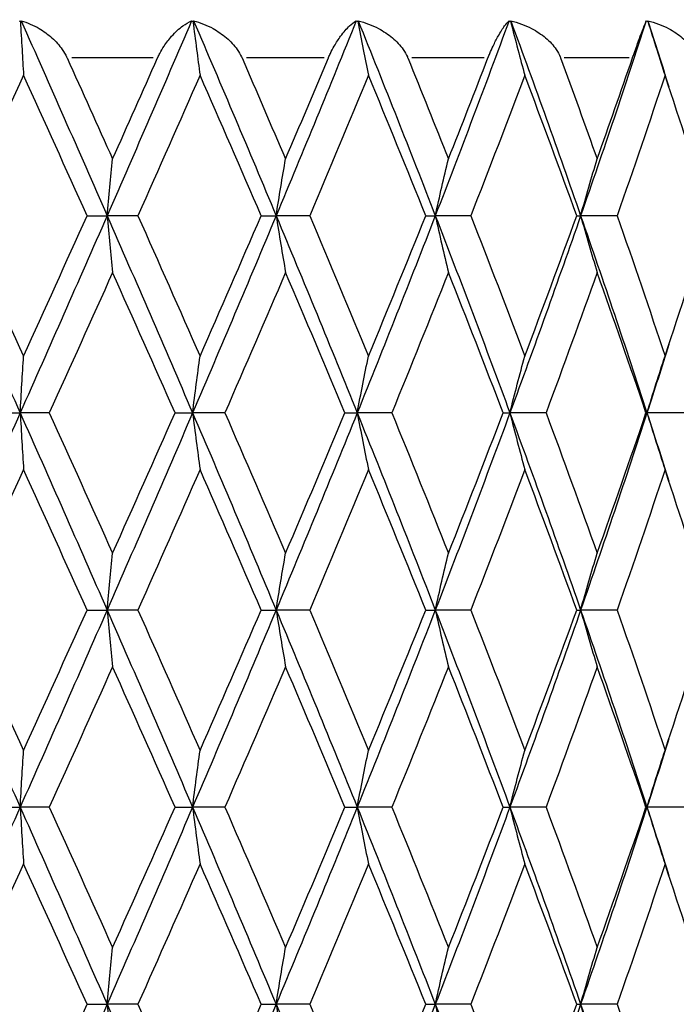
# Model space of a CAD drawing. Units: millimetres. Extents: x 24 to 867, y 24 to 606.
# Drawn here: x 247 to 252, y 217 to 225 of the extents above; entities that cross this region are included whole.
import ezdxf

# ---------------------------------------------------------------- set-up
doc = ezdxf.new("R2010")
doc.units = ezdxf.units.MM
doc.header["$LTSCALE"] = 3
for name, color, linetype, lineweight, true_color in [('Symbol (ISO)', 7, 'Continuous', 25, 0x00003f), ('Visible (ISO)', 7, 'Continuous', 25, 0x00003f), ('Visible Narrow (ISO)', 7, 'Continuous', 25, 0x00003f)]:
    doc.layers.add(name, color=color, linetype=linetype, lineweight=lineweight, true_color=true_color)
doc.styles.add('Samuel Heath (ISO)', font='tahoma.ttf')
doc.dimstyles.new('Samuel Heath (ISO)$7', dxfattribs={"dimscale": 3, "dimtxt": 2.5, "dimasz": 2.5, "dimexe": 1, "dimexo": 1.5, "dimgap": 0.762, "dimtad": 0, "dimtih": 1, "dimtoh": 1, "dimrnd": 1e-08, "dimzin": 0, "dimdsep": 46, "dimtxsty": 'Samuel Heath (ISO)', "dimcen": 0.09, "dimdle": 10, "dimclrd": 256, "dimclre": 256, "dimclrt": 256, "dimazin": 0, "dimtfac": 1.2, "dimtmove": 0, "dimatfit": 3, "dimfxl": 0, "dimtolj": 1, "dimtzin": 0, "dimlwd": 15, "dimlwe": 15, "dimarcsym": 0})

msp = doc.modelspace()

# ---------------------------------------------------------------- linework, layer by layer
at = {"layer": 'Visible (ISO)'}
for p, q in [((247.5859, 223.2797), (247.7385, 223.2797)), ((247.9729, 223.2797), (247.7385, 223.2797)), ((248.9113, 223.2797), (249.0253, 223.2797)), ((249.2807, 223.2797), (249.0253, 223.2797)), ((250.1642, 223.2797), (250.2369, 223.2797)), ((250.507, 223.2797), (250.2369, 223.2797)), ((251.3139, 223.2797), (251.3434, 223.2797)), ((251.6215, 223.2797), (251.3434, 223.2797)), ((246.9063, 221.7797), (247.0768, 221.7797)), ((247.2985, 221.7797), (247.0768, 221.7797)), ((248.2557, 221.7797), (248.3894, 221.7797)), ((248.635, 221.7797), (248.3894, 221.7797)), ((249.5488, 221.7797), (249.6424, 221.7797)), ((249.906, 221.7797), (249.6424, 221.7797)), ((250.7538, 221.7797), (250.805, 221.7797)), ((251.08, 221.7797), (250.805, 221.7797)), ((251.841, 221.7797), (251.8486, 221.7797)), ((252.1282, 221.7797), (251.8486, 221.7797)), ((247.5859, 220.2797), (247.7385, 220.2797)), ((247.9729, 220.2797), (247.7385, 220.2797)), ((248.9113, 220.2797), (249.0253, 220.2797)), ((249.2807, 220.2797), (249.0253, 220.2797)), ((250.1642, 220.2797), (250.2369, 220.2797)), ((250.507, 220.2797), (250.2369, 220.2797)), ((251.3139, 220.2797), (251.3434, 220.2797)), ((251.6215, 220.2797), (251.3434, 220.2797)), ((246.9063, 218.7797), (247.0768, 218.7797)), ((247.2985, 218.7797), (247.0768, 218.7797)), ((248.2557, 218.7797), (248.3894, 218.7797)), ((248.635, 218.7797), (248.3894, 218.7797)), ((249.5488, 218.7797), (249.6424, 218.7797)), ((249.906, 218.7797), (249.6424, 218.7797)), ((250.7538, 218.7797), (250.805, 218.7797)), ((251.08, 218.7797), (250.805, 218.7797)), ((251.841, 218.7797), (251.8486, 218.7797)), ((252.1282, 218.7797), (251.8486, 218.7797)), ((247.5859, 217.2797), (247.7385, 217.2797)), ((247.9729, 217.2797), (247.7385, 217.2797)), ((248.9113, 217.2797), (249.0253, 217.2797)), ((249.2807, 217.2797), (249.0253, 217.2797)), ((250.1642, 217.2797), (250.2369, 217.2797)), ((250.507, 217.2797), (250.2369, 217.2797)), ((251.3139, 217.2797), (251.3434, 217.2797)), ((251.6215, 217.2797), (251.3434, 217.2797))]:
    msp.add_line(p, q, dxfattribs=at)
for points in [[(247.0691, 224.7626), (247.0721, 224.7615), (247.0751, 224.7603), (247.078, 224.7591)], [(247.078, 224.7591), (247.0801, 224.7603), (247.0822, 224.7615), (247.0844, 224.7626)], [(247.0844, 224.7626), (247.3038, 224.2683), (247.522, 223.774), (247.7385, 223.2797)], [(248.382, 224.7626), (248.1697, 224.2683), (247.955, 223.774), (247.7385, 223.2797)], [(248.382, 224.7626), (248.3854, 224.7615), (248.3887, 224.7603), (248.392, 224.7591)], [(248.392, 224.7591), (248.3936, 224.7603), (248.3951, 224.7615), (248.3968, 224.7626)], [(248.3968, 224.7626), (248.6089, 224.2683), (248.8187, 223.774), (249.0253, 223.2797)], [(249.6355, 224.7626), (249.4356, 224.2683), (249.232, 223.774), (249.0253, 223.2797)], [(249.6355, 224.7626), (249.6392, 224.7615), (249.6428, 224.7603), (249.6464, 224.7591)], [(249.6464, 224.7591), (249.6474, 224.7603), (249.6484, 224.7615), (249.6494, 224.7626)], [(249.6494, 224.7626), (249.8491, 224.2683), (250.0451, 223.774), (250.2369, 223.2797)], [(250.7987, 224.7626), (250.6161, 224.2683), (250.4286, 223.774), (250.2369, 223.2797)], [(250.7987, 224.7626), (250.8026, 224.7615), (250.8065, 224.7603), (250.8103, 224.7591)], [(250.8103, 224.7591), (250.8106, 224.7603), (250.811, 224.7615), (250.8114, 224.7626)], [(250.8114, 224.7626), (250.9938, 224.2683), (251.1713, 223.774), (251.3434, 223.2797)], [(251.843, 224.7626), (251.6822, 224.2683), (251.5155, 223.774), (251.3434, 223.2797)], [(251.843, 224.7626), (251.847, 224.7615), (251.851, 224.7603), (251.8549, 224.7591)], [(251.8549, 224.7591), (251.8547, 224.7603), (251.8544, 224.7615), (251.8542, 224.7626)], [(251.8542, 224.7626), (251.9086, 224.5949), (251.9624, 224.4272), (252.0155, 224.2595)], [(247.4341, 224.4797), (247.5498, 224.2236), (247.6651, 223.9675), (247.7799, 223.7114)], [(247.7799, 223.7114), (247.8947, 223.9675), (248.009, 224.2236), (248.1227, 224.4797)], [(248.7656, 224.4797), (248.8768, 224.2236), (248.9872, 223.9675), (249.0968, 223.7114)], [(249.0968, 223.7114), (249.2064, 223.9675), (249.3151, 224.2236), (249.4229, 224.4797)], [(250.0282, 224.4797), (250.1322, 224.2236), (250.235, 223.9675), (250.3367, 223.7114)], [(250.3367, 223.7114), (250.4384, 223.9675), (250.5389, 224.2236), (250.6381, 224.4797)], [(251.1909, 224.4797), (251.2851, 224.2236), (251.3778, 223.9675), (251.4691, 223.7114)], [(251.4691, 223.7114), (251.5604, 223.9675), (251.6501, 224.2236), (251.7384, 224.4797)], [(247.1027, 224.348), (246.9409, 223.9919), (246.7785, 223.6358), (246.6158, 223.2797)], [(247.5859, 223.2797), (247.4256, 223.6358), (247.2644, 223.9919), (247.1027, 224.348)], [(248.446, 224.348), (248.2895, 223.9919), (248.1317, 223.6358), (247.9729, 223.2797)], [(248.9113, 223.2797), (248.7576, 223.6358), (248.6025, 223.9919), (248.446, 224.348)], [(249.7283, 224.348), (249.581, 223.9919), (249.4317, 223.6358), (249.2807, 223.2797)], [(250.1642, 223.2797), (250.021, 223.6358), (249.8757, 223.9919), (249.7283, 224.348)], [(250.9182, 224.348), (250.7836, 223.9919), (250.6465, 223.6358), (250.507, 223.2797)], [(251.3139, 223.2797), (251.1847, 223.6358), (251.0527, 223.9919), (250.9182, 224.348)], [(251.9861, 224.348), (251.8677, 223.9919), (251.7461, 223.6358), (251.6215, 223.2797)], [(252.3319, 223.2797), (252.2199, 223.6358), (252.1046, 223.9919), (251.9861, 224.348)], [(246.4082, 223.2797), (246.6317, 222.7797), (246.8548, 222.2797), (247.0768, 221.7797)], [(246.6158, 223.2797), (246.7785, 222.9236), (246.9409, 222.5675), (247.1027, 222.2114)], [(247.7385, 223.2797), (247.5195, 222.7797), (247.2987, 222.2797), (247.0768, 221.7797)], [(247.1027, 222.2114), (247.2644, 222.5675), (247.4256, 222.9236), (247.5859, 223.2797)], [(247.7385, 223.2797), (247.9575, 222.7797), (248.1747, 222.2797), (248.3894, 221.7797)], [(247.9729, 223.2797), (248.1317, 222.9236), (248.2895, 222.5675), (248.446, 222.2114)], [(249.0253, 223.2797), (248.8163, 222.7797), (248.6041, 222.2797), (248.3894, 221.7797)], [(248.446, 222.2114), (248.6025, 222.5675), (248.7576, 222.9236), (248.9113, 223.2797)], [(249.0253, 223.2797), (249.2344, 222.7797), (249.4403, 222.2797), (249.6424, 221.7797)], [(249.2807, 223.2797), (249.4317, 222.9236), (249.581, 222.5675), (249.7283, 222.2114)], [(250.2369, 223.2797), (250.0429, 222.7797), (249.8446, 222.2797), (249.6424, 221.7797)], [(249.7283, 222.2114), (249.8757, 222.5675), (250.021, 222.9236), (250.1642, 223.2797)], [(250.2369, 223.2797), (250.4309, 222.7797), (250.6204, 222.2797), (250.805, 221.7797)], [(250.507, 223.2797), (250.6465, 222.9236), (250.7836, 222.5675), (250.9182, 222.2114)], [(251.3434, 223.2797), (251.1693, 222.7797), (250.9897, 222.2797), (250.805, 221.7797)], [(250.9182, 222.2114), (251.0527, 222.5675), (251.1847, 222.9236), (251.3139, 223.2797)], [(251.3434, 223.2797), (251.5175, 222.7797), (251.6861, 222.2797), (251.8486, 221.7797)], [(251.6215, 223.2797), (251.7461, 222.9236), (251.8677, 222.5675), (251.9861, 222.2114)], [(251.9861, 222.2114), (252.1046, 222.5675), (252.2199, 222.9236), (252.3319, 223.2797)], [(247.7799, 222.848), (247.6203, 222.4919), (247.4597, 222.1358), (247.2985, 221.7797)], [(248.2557, 221.7797), (248.0982, 222.1358), (247.9395, 222.4919), (247.7799, 222.848)], [(249.0968, 222.848), (248.9444, 222.4919), (248.7904, 222.1358), (248.635, 221.7797)], [(249.5488, 221.7797), (249.3999, 222.1358), (249.2492, 222.4919), (249.0968, 222.848)], [(250.3367, 222.848), (250.1953, 222.4919), (250.0517, 222.1358), (249.906, 221.7797)], [(250.7538, 221.7797), (250.6172, 222.1358), (250.4781, 222.4919), (250.3367, 222.848)], [(251.4691, 222.848), (251.3422, 222.4919), (251.2124, 222.1358), (251.08, 221.7797)], [(251.841, 221.7797), (251.72, 222.1358), (251.596, 222.4919), (251.4691, 222.848)], [(252.0155, 222.3), (251.9606, 222.1266), (251.905, 221.9531), (251.8486, 221.7797)], [(247.0768, 221.7797), (246.8548, 221.2797), (246.6317, 220.7797), (246.4082, 220.2797)], [(247.0768, 221.7797), (247.2987, 221.2797), (247.5195, 220.7797), (247.7385, 220.2797)], [(247.2985, 221.7797), (247.4597, 221.4236), (247.6203, 221.0675), (247.7799, 220.7114)], [(248.3894, 221.7797), (248.1747, 221.2797), (247.9575, 220.7797), (247.7385, 220.2797)], [(247.7799, 220.7114), (247.9395, 221.0675), (248.0982, 221.4236), (248.2557, 221.7797)], [(248.3894, 221.7797), (248.6041, 221.2797), (248.8163, 220.7797), (249.0253, 220.2797)], [(248.635, 221.7797), (248.7904, 221.4236), (248.9444, 221.0675), (249.0968, 220.7114)], [(249.6424, 221.7797), (249.4403, 221.2797), (249.2344, 220.7797), (249.0253, 220.2797)], [(249.0968, 220.7114), (249.2492, 221.0675), (249.3999, 221.4236), (249.5488, 221.7797)], [(249.6424, 221.7797), (249.8446, 221.2797), (250.0429, 220.7797), (250.2369, 220.2797)], [(249.906, 221.7797), (250.0517, 221.4236), (250.1953, 221.0675), (250.3367, 220.7114)], [(250.805, 221.7797), (250.6204, 221.2797), (250.4309, 220.7797), (250.2369, 220.2797)], [(250.3367, 220.7114), (250.4781, 221.0675), (250.6172, 221.4236), (250.7538, 221.7797)], [(250.805, 221.7797), (250.9897, 221.2797), (251.1693, 220.7797), (251.3434, 220.2797)], [(251.08, 221.7797), (251.2124, 221.4236), (251.3422, 221.0675), (251.4691, 220.7114)], [(251.8486, 221.7797), (251.6861, 221.2797), (251.5175, 220.7797), (251.3434, 220.2797)], [(251.4691, 220.7114), (251.596, 221.0675), (251.72, 221.4236), (251.841, 221.7797)], [(251.8486, 221.7797), (251.905, 221.6063), (251.9606, 221.4329), (252.0155, 221.2595)], [(247.1027, 221.348), (246.9409, 220.9919), (246.7785, 220.6358), (246.6158, 220.2797)], [(247.5859, 220.2797), (247.4256, 220.6358), (247.2644, 220.9919), (247.1027, 221.348)], [(248.446, 221.348), (248.2895, 220.9919), (248.1317, 220.6358), (247.9729, 220.2797)], [(248.9113, 220.2797), (248.7576, 220.6358), (248.6025, 220.9919), (248.446, 221.348)], [(249.7283, 221.348), (249.581, 220.9919), (249.4317, 220.6358), (249.2807, 220.2797)], [(250.1642, 220.2797), (250.021, 220.6358), (249.8757, 220.9919), (249.7283, 221.348)], [(250.9182, 221.348), (250.7836, 220.9919), (250.6465, 220.6358), (250.507, 220.2797)], [(251.3139, 220.2797), (251.1847, 220.6358), (251.0527, 220.9919), (250.9182, 221.348)], [(251.9861, 221.348), (251.8677, 220.9919), (251.7461, 220.6358), (251.6215, 220.2797)], [(252.3319, 220.2797), (252.2199, 220.6358), (252.1046, 220.9919), (251.9861, 221.348)], [(246.4082, 220.2797), (246.6317, 219.7797), (246.8548, 219.2797), (247.0768, 218.7797)], [(246.6158, 220.2797), (246.7785, 219.9236), (246.9409, 219.5675), (247.1027, 219.2114)], [(247.7385, 220.2797), (247.5195, 219.7797), (247.2987, 219.2797), (247.0768, 218.7797)], [(247.1027, 219.2114), (247.2644, 219.5675), (247.4256, 219.9236), (247.5859, 220.2797)], [(247.7385, 220.2797), (247.9575, 219.7797), (248.1747, 219.2797), (248.3894, 218.7797)], [(247.9729, 220.2797), (248.1317, 219.9236), (248.2895, 219.5675), (248.446, 219.2114)], [(249.0253, 220.2797), (248.8163, 219.7797), (248.6041, 219.2797), (248.3894, 218.7797)], [(248.446, 219.2114), (248.6025, 219.5675), (248.7576, 219.9236), (248.9113, 220.2797)], [(249.0253, 220.2797), (249.2344, 219.7797), (249.4403, 219.2797), (249.6424, 218.7797)], [(249.2807, 220.2797), (249.4317, 219.9236), (249.581, 219.5675), (249.7283, 219.2114)], [(250.2369, 220.2797), (250.0429, 219.7797), (249.8446, 219.2797), (249.6424, 218.7797)], [(249.7283, 219.2114), (249.8757, 219.5675), (250.021, 219.9236), (250.1642, 220.2797)], [(250.2369, 220.2797), (250.4309, 219.7797), (250.6204, 219.2797), (250.805, 218.7797)], [(250.507, 220.2797), (250.6465, 219.9236), (250.7836, 219.5675), (250.9182, 219.2114)], [(251.3434, 220.2797), (251.1693, 219.7797), (250.9897, 219.2797), (250.805, 218.7797)], [(250.9182, 219.2114), (251.0527, 219.5675), (251.1847, 219.9236), (251.3139, 220.2797)], [(251.3434, 220.2797), (251.5175, 219.7797), (251.6861, 219.2797), (251.8486, 218.7797)], [(251.6215, 220.2797), (251.7461, 219.9236), (251.8677, 219.5675), (251.9861, 219.2114)], [(251.9861, 219.2114), (252.1046, 219.5675), (252.2199, 219.9236), (252.3319, 220.2797)], [(247.7799, 219.848), (247.6203, 219.4919), (247.4597, 219.1358), (247.2985, 218.7797)], [(248.2557, 218.7797), (248.0982, 219.1358), (247.9395, 219.4919), (247.7799, 219.848)], [(249.0968, 219.848), (248.9444, 219.4919), (248.7904, 219.1358), (248.635, 218.7797)], [(249.5488, 218.7797), (249.3999, 219.1358), (249.2492, 219.4919), (249.0968, 219.848)], [(250.3367, 219.848), (250.1953, 219.4919), (250.0517, 219.1358), (249.906, 218.7797)], [(250.7538, 218.7797), (250.6172, 219.1358), (250.4781, 219.4919), (250.3367, 219.848)], [(251.4691, 219.848), (251.3422, 219.4919), (251.2124, 219.1358), (251.08, 218.7797)], [(251.841, 218.7797), (251.72, 219.1358), (251.596, 219.4919), (251.4691, 219.848)], [(252.0155, 219.3), (251.9606, 219.1266), (251.905, 218.9531), (251.8486, 218.7797)], [(247.0768, 218.7797), (246.8548, 218.2797), (246.6317, 217.7797), (246.4082, 217.2797)], [(247.0768, 218.7797), (247.2987, 218.2797), (247.5195, 217.7797), (247.7385, 217.2797)], [(247.2985, 218.7797), (247.4597, 218.4236), (247.6203, 218.0675), (247.7799, 217.7114)], [(248.3894, 218.7797), (248.1747, 218.2797), (247.9575, 217.7797), (247.7385, 217.2797)], [(247.7799, 217.7114), (247.9395, 218.0675), (248.0982, 218.4236), (248.2557, 218.7797)], [(248.3894, 218.7797), (248.6041, 218.2797), (248.8163, 217.7797), (249.0253, 217.2797)], [(248.635, 218.7797), (248.7904, 218.4236), (248.9444, 218.0675), (249.0968, 217.7114)], [(249.6424, 218.7797), (249.4403, 218.2797), (249.2344, 217.7797), (249.0253, 217.2797)], [(249.0968, 217.7114), (249.2492, 218.0675), (249.3999, 218.4236), (249.5488, 218.7797)], [(249.6424, 218.7797), (249.8446, 218.2797), (250.0429, 217.7797), (250.2369, 217.2797)], [(249.906, 218.7797), (250.0517, 218.4236), (250.1953, 218.0675), (250.3367, 217.7114)], [(250.805, 218.7797), (250.6204, 218.2797), (250.4309, 217.7797), (250.2369, 217.2797)], [(250.3367, 217.7114), (250.4781, 218.0675), (250.6172, 218.4236), (250.7538, 218.7797)], [(250.805, 218.7797), (250.9897, 218.2797), (251.1693, 217.7797), (251.3434, 217.2797)], [(251.08, 218.7797), (251.2124, 218.4236), (251.3422, 218.0675), (251.4691, 217.7114)], [(251.8486, 218.7797), (251.6861, 218.2797), (251.5175, 217.7797), (251.3434, 217.2797)], [(251.4691, 217.7114), (251.596, 218.0675), (251.72, 218.4236), (251.841, 218.7797)], [(251.8486, 218.7797), (251.905, 218.6063), (251.9606, 218.4329), (252.0155, 218.2595)], [(247.1027, 218.348), (246.9409, 217.9919), (246.7785, 217.6358), (246.6158, 217.2797)], [(247.5859, 217.2797), (247.4256, 217.6358), (247.2644, 217.9919), (247.1027, 218.348)], [(248.446, 218.348), (248.2895, 217.9919), (248.1317, 217.6358), (247.9729, 217.2797)], [(248.9113, 217.2797), (248.7576, 217.6358), (248.6025, 217.9919), (248.446, 218.348)], [(249.7283, 218.348), (249.581, 217.9919), (249.4317, 217.6358), (249.2807, 217.2797)], [(250.1642, 217.2797), (250.021, 217.6358), (249.8757, 217.9919), (249.7283, 218.348)], [(250.9182, 218.348), (250.7836, 217.9919), (250.6465, 217.6358), (250.507, 217.2797)], [(251.3139, 217.2797), (251.1847, 217.6358), (251.0527, 217.9919), (250.9182, 218.348)], [(251.9861, 218.348), (251.8677, 217.9919), (251.7461, 217.6358), (251.6215, 217.2797)], [(252.3319, 217.2797), (252.2199, 217.6358), (252.1046, 217.9919), (251.9861, 218.348)], [(246.4082, 217.2797), (246.6317, 216.7797), (246.8548, 216.2797), (247.0768, 215.7797)], [(246.6158, 217.2797), (246.7785, 216.9236), (246.9409, 216.5675), (247.1027, 216.2114)], [(247.7385, 217.2797), (247.5195, 216.7797), (247.2987, 216.2797), (247.0768, 215.7797)], [(247.1027, 216.2114), (247.2644, 216.5675), (247.4256, 216.9236), (247.5859, 217.2797)], [(247.7385, 217.2797), (247.9575, 216.7797), (248.1747, 216.2797), (248.3894, 215.7797)], [(247.9729, 217.2797), (248.1317, 216.9236), (248.2895, 216.5675), (248.446, 216.2114)], [(249.0253, 217.2797), (248.8163, 216.7797), (248.6041, 216.2797), (248.3894, 215.7797)], [(248.446, 216.2114), (248.6025, 216.5675), (248.7576, 216.9236), (248.9113, 217.2797)], [(249.0253, 217.2797), (249.2344, 216.7797), (249.4403, 216.2797), (249.6424, 215.7797)], [(249.2807, 217.2797), (249.4317, 216.9236), (249.581, 216.5675), (249.7283, 216.2114)], [(250.2369, 217.2797), (250.0429, 216.7797), (249.8446, 216.2797), (249.6424, 215.7797)], [(249.7283, 216.2114), (249.8757, 216.5675), (250.021, 216.9236), (250.1642, 217.2797)], [(250.2369, 217.2797), (250.4309, 216.7797), (250.6204, 216.2797), (250.805, 215.7797)], [(250.507, 217.2797), (250.6465, 216.9236), (250.7836, 216.5675), (250.9182, 216.2114)], [(251.3434, 217.2797), (251.1693, 216.7797), (250.9897, 216.2797), (250.805, 215.7797)], [(250.9182, 216.2114), (251.0527, 216.5675), (251.1847, 216.9236), (251.3139, 217.2797)], [(251.3434, 217.2797), (251.5175, 216.7797), (251.6861, 216.2797), (251.8486, 215.7797)], [(251.6215, 217.2797), (251.7461, 216.9236), (251.8677, 216.5675), (251.9861, 216.2114)], [(251.9861, 216.2114), (252.1046, 216.5675), (252.2199, 216.9236), (252.3319, 217.2797)]]:
    msp.add_open_spline(points, degree=3, dxfattribs=at)
for points, knots in [([(247.078, 224.7591), (247.0821, 224.6874), (247.0864, 224.6159), (247.0946, 224.4789), (247.0986, 224.4134), (247.1027, 224.348)], [0.0003767, 0.0003767, 0.0003767, 0.0003767, 0.02395939, 0.02395939, 0.04569882, 0.04569882, 0.04569882, 0.04569882]), ([(247.0844, 224.7626), (247.1306, 224.7498), (247.1771, 224.73), (247.2552, 224.6841), (247.288, 224.6604), (247.3474, 224.6068), (247.3746, 224.5768), (247.41, 224.5258), (247.4211, 224.5071), (247.4314, 224.4856), (247.4324, 224.4836), (247.4335, 224.4812), (247.4336, 224.4809), (247.4338, 224.4804), (247.4339, 224.4802), (247.434, 224.48), (247.4341, 224.4798), (247.4341, 224.4797)], [0, 0, 0, 0, 0.01701609, 0.01701609, 0.02983469, 0.02983469, 0.04206691, 0.04206691, 0.04862099, 0.04862099, 0.04928534, 0.04928534, 0.04940074, 0.04940074, 0.04945194, 0.04945194, 0.04949285, 0.04949285, 0.04949285, 0.04949285]), ([(248.1227, 224.4797), (248.1228, 224.4799), (248.1228, 224.48), (248.123, 224.4803), (248.1231, 224.4805), (248.1234, 224.4813), (248.1236, 224.4818), (248.1287, 224.493), (248.1338, 224.5035), (248.1494, 224.5334), (248.1605, 224.5521), (248.1904, 224.5978), (248.2101, 224.6232), (248.2578, 224.6771), (248.2866, 224.7032), (248.3375, 224.7402), (248.3601, 224.7532), (248.382, 224.7626)], [0.00000039, 0.00000039, 0.00000039, 0.00000039, 0.00004696, 0.00004696, 0.00011415, 0.00011415, 0.00028388, 0.00028388, 0.00382415, 0.00382415, 0.01064928, 0.01064928, 0.0215479, 0.0215479, 0.03684585, 0.03684585, 0.04921401, 0.04921401, 0.04921401, 0.04921401]), ([(248.392, 224.7591), (248.4011, 224.6874), (248.4104, 224.6159), (248.4284, 224.4789), (248.4371, 224.4134), (248.446, 224.348)], [0.0003767, 0.0003767, 0.0003767, 0.0003767, 0.02395939, 0.02395939, 0.04569882, 0.04569882, 0.04569882, 0.04569882]), ([(248.3968, 224.7626), (248.4471, 224.7498), (248.4974, 224.73), (248.5809, 224.6841), (248.6157, 224.6604), (248.678, 224.6068), (248.7062, 224.5768), (248.7419, 224.5258), (248.753, 224.5071), (248.763, 224.4856), (248.7639, 224.4836), (248.7649, 224.4812), (248.7651, 224.4809), (248.7653, 224.4804), (248.7654, 224.4802), (248.7655, 224.48), (248.7656, 224.4798), (248.7656, 224.4797)], [0, 0, 0, 0, 0.01701609, 0.01701609, 0.02983469, 0.02983469, 0.04206691, 0.04206691, 0.04862099, 0.04862099, 0.04928534, 0.04928534, 0.04940074, 0.04940074, 0.04945194, 0.04945194, 0.04949285, 0.04949285, 0.04949285, 0.04949285]), ([(249.4229, 224.4797), (249.423, 224.4799), (249.4231, 224.48), (249.4232, 224.4803), (249.4233, 224.4805), (249.4236, 224.4813), (249.4238, 224.4818), (249.4286, 224.493), (249.4333, 224.5035), (249.4475, 224.5334), (249.4574, 224.5521), (249.4834, 224.5978), (249.5, 224.6232), (249.5393, 224.6771), (249.5623, 224.7032), (249.602, 224.7402), (249.6192, 224.7532), (249.6355, 224.7626)], [0.00000039, 0.00000039, 0.00000039, 0.00000039, 0.00004696, 0.00004696, 0.00011415, 0.00011415, 0.00028388, 0.00028388, 0.00382415, 0.00382415, 0.01064928, 0.01064928, 0.0215479, 0.0215479, 0.03684585, 0.03684585, 0.04921401, 0.04921401, 0.04921401, 0.04921401]), ([(249.6464, 224.7591), (249.6602, 224.6874), (249.6743, 224.6159), (249.7016, 224.4789), (249.7149, 224.4134), (249.7283, 224.348)], [0.0003767, 0.0003767, 0.0003767, 0.0003767, 0.02395939, 0.02395939, 0.04569882, 0.04569882, 0.04569882, 0.04569882]), ([(249.6494, 224.7626), (249.7027, 224.7498), (249.7555, 224.73), (249.8423, 224.6841), (249.8782, 224.6604), (249.9418, 224.6068), (249.9703, 224.5768), (250.0056, 224.5258), (250.0163, 224.5071), (250.0258, 224.4856), (250.0266, 224.4836), (250.0276, 224.4812), (250.0278, 224.4809), (250.028, 224.4804), (250.028, 224.4802), (250.0281, 224.48), (250.0282, 224.4798), (250.0282, 224.4797)], [0, 0, 0, 0, 0.01701609, 0.01701609, 0.02983469, 0.02983469, 0.04206691, 0.04206691, 0.04862099, 0.04862099, 0.04928534, 0.04928534, 0.04940074, 0.04940074, 0.04945194, 0.04945194, 0.04949285, 0.04949285, 0.04949285, 0.04949285]), ([(250.6381, 224.4797), (250.6382, 224.4799), (250.6382, 224.48), (250.6384, 224.4803), (250.6384, 224.4805), (250.6387, 224.4813), (250.6389, 224.4818), (250.6433, 224.493), (250.6475, 224.5035), (250.66, 224.5334), (250.6684, 224.5521), (250.6899, 224.5978), (250.7029, 224.6232), (250.733, 224.6771), (250.7496, 224.7032), (250.777, 224.7402), (250.7884, 224.7532), (250.7987, 224.7626)], [0.00000039, 0.00000039, 0.00000039, 0.00000039, 0.00004696, 0.00004696, 0.00011415, 0.00011415, 0.00028388, 0.00028388, 0.00382415, 0.00382415, 0.01064928, 0.01064928, 0.0215479, 0.0215479, 0.03684585, 0.03684585, 0.04921401, 0.04921401, 0.04921401, 0.04921401]), ([(250.8103, 224.7591), (250.8285, 224.6874), (250.847, 224.6159), (250.883, 224.4789), (250.9004, 224.4134), (250.9182, 224.348)], [0.0003767, 0.0003767, 0.0003767, 0.0003767, 0.02395939, 0.02395939, 0.04569882, 0.04569882, 0.04569882, 0.04569882]), ([(250.8114, 224.7626), (250.8663, 224.7498), (250.9204, 224.73), (251.0084, 224.6841), (251.0446, 224.6604), (251.1079, 224.6068), (251.1359, 224.5768), (251.1698, 224.5258), (251.18, 224.5071), (251.1887, 224.4856), (251.1895, 224.4836), (251.1904, 224.4812), (251.1905, 224.4809), (251.1907, 224.4804), (251.1907, 224.4802), (251.1908, 224.48), (251.1909, 224.4798), (251.1909, 224.4797)], [0, 0, 0, 0, 0.01701609, 0.01701609, 0.02983469, 0.02983469, 0.04206691, 0.04206691, 0.04862099, 0.04862099, 0.04928534, 0.04928534, 0.04940074, 0.04940074, 0.04945194, 0.04945194, 0.04949285, 0.04949285, 0.04949285, 0.04949285]), ([(251.7384, 224.4797), (251.7384, 224.4799), (251.7384, 224.48), (251.7386, 224.4803), (251.7386, 224.4805), (251.7389, 224.4813), (251.7391, 224.4818), (251.7429, 224.493), (251.7466, 224.5035), (251.7571, 224.5334), (251.7637, 224.5521), (251.7801, 224.5978), (251.7894, 224.6232), (251.8093, 224.6771), (251.8192, 224.7032), (251.8336, 224.7402), (251.8389, 224.7532), (251.843, 224.7626)], [0.00000039, 0.00000039, 0.00000039, 0.00000039, 0.00004696, 0.00004696, 0.00011415, 0.00011415, 0.00028388, 0.00028388, 0.00382415, 0.00382415, 0.01064928, 0.01064928, 0.0215479, 0.0215479, 0.03684585, 0.03684585, 0.04921401, 0.04921401, 0.04921401, 0.04921401]), ([(251.8542, 224.7626), (251.9094, 224.7498), (251.9633, 224.73), (252.0505, 224.6841), (252.0859, 224.6604), (252.1475, 224.6068), (252.1743, 224.5768), (252.2061, 224.5258), (252.2154, 224.5071), (252.2231, 224.4856), (252.2238, 224.4836), (252.2246, 224.4812), (252.2247, 224.4809), (252.2248, 224.4804), (252.2249, 224.4802), (252.225, 224.48), (252.225, 224.4798), (252.2251, 224.4797)], [0, 0, 0, 0, 0.01701609, 0.01701609, 0.02983469, 0.02983469, 0.04206691, 0.04206691, 0.04862099, 0.04862099, 0.04928534, 0.04928534, 0.04940074, 0.04940074, 0.04945194, 0.04945194, 0.04949285, 0.04949285, 0.04949285, 0.04949285]), ([(251.8549, 224.7591), (251.8771, 224.6874), (251.8996, 224.6159), (251.9433, 224.4789), (251.9646, 224.4134), (251.9861, 224.348)], [0.0003767, 0.0003767, 0.0003767, 0.0003767, 0.02395939, 0.02395939, 0.04569882, 0.04569882, 0.04569882, 0.04569882]), ([(247.7385, 223.2797), (247.7453, 223.3527), (247.7521, 223.4255), (247.7659, 223.5694), (247.7729, 223.6405), (247.7799, 223.7114)], [0, 0, 0, 0, 0.02399144, 0.02399144, 0.04757906, 0.04757906, 0.04757906, 0.04757906]), ([(249.0253, 223.2797), (249.037, 223.3527), (249.0489, 223.4255), (249.0727, 223.5694), (249.0847, 223.6405), (249.0968, 223.7114)], [0, 0, 0, 0, 0.02399144, 0.02399144, 0.04757906, 0.04757906, 0.04757906, 0.04757906]), ([(250.2369, 223.2797), (250.2532, 223.3527), (250.2697, 223.4255), (250.303, 223.5694), (250.3197, 223.6405), (250.3367, 223.7114)], [0, 0, 0, 0, 0.02399144, 0.02399144, 0.04757906, 0.04757906, 0.04757906, 0.04757906]), ([(251.3434, 223.2797), (251.3639, 223.3527), (251.3848, 223.4255), (251.4267, 223.5694), (251.4477, 223.6405), (251.4691, 223.7114)], [0, 0, 0, 0, 0.02399144, 0.02399144, 0.04757906, 0.04757906, 0.04757906, 0.04757906]), ([(247.7385, 223.2797), (247.7453, 223.2067), (247.7521, 223.1339), (247.7659, 222.99), (247.7729, 222.9189), (247.7799, 222.848)], [0, 0, 0, 0, 0.02399144, 0.02399144, 0.04757906, 0.04757906, 0.04757906, 0.04757906]), ([(249.0253, 223.2797), (249.037, 223.2067), (249.0489, 223.1339), (249.0727, 222.99), (249.0847, 222.9189), (249.0968, 222.848)], [0, 0, 0, 0, 0.02399144, 0.02399144, 0.04757906, 0.04757906, 0.04757906, 0.04757906]), ([(250.2369, 223.2797), (250.2532, 223.2067), (250.2697, 223.1339), (250.303, 222.99), (250.3197, 222.9189), (250.3367, 222.848)], [0, 0, 0, 0, 0.02399144, 0.02399144, 0.04757906, 0.04757906, 0.04757906, 0.04757906]), ([(251.3434, 223.2797), (251.3639, 223.2067), (251.3848, 223.1339), (251.4267, 222.99), (251.4477, 222.9189), (251.4691, 222.848)], [0, 0, 0, 0, 0.02399144, 0.02399144, 0.04757906, 0.04757906, 0.04757906, 0.04757906]), ([(247.0768, 221.7797), (247.081, 221.8527), (247.0853, 221.9255), (247.0939, 222.0694), (247.0983, 222.1405), (247.1027, 222.2114)], [0, 0, 0, 0, 0.02399144, 0.02399144, 0.04757906, 0.04757906, 0.04757906, 0.04757906]), ([(248.3894, 221.7797), (248.3986, 221.8527), (248.408, 221.9255), (248.4269, 222.0694), (248.4364, 222.1405), (248.446, 222.2114)], [0, 0, 0, 0, 0.02399144, 0.02399144, 0.04757906, 0.04757906, 0.04757906, 0.04757906]), ([(249.6424, 221.7797), (249.6565, 221.8527), (249.6707, 221.9255), (249.6993, 222.0694), (249.7137, 222.1405), (249.7283, 222.2114)], [0, 0, 0, 0, 0.02399144, 0.02399144, 0.04757906, 0.04757906, 0.04757906, 0.04757906]), ([(250.805, 221.7797), (250.8235, 221.8527), (250.8423, 221.9255), (250.88, 222.0694), (250.8989, 222.1405), (250.9182, 222.2114)], [0, 0, 0, 0, 0.02399144, 0.02399144, 0.04757906, 0.04757906, 0.04757906, 0.04757906]), ([(251.8486, 221.7797), (251.8711, 221.8527), (251.8939, 221.9255), (251.9397, 222.0694), (251.9627, 222.1405), (251.9861, 222.2114)], [0, 0, 0, 0, 0.02399144, 0.02399144, 0.04757906, 0.04757906, 0.04757906, 0.04757906]), ([(247.0768, 221.7797), (247.081, 221.7067), (247.0853, 221.6339), (247.0939, 221.49), (247.0983, 221.4189), (247.1027, 221.348)], [0, 0, 0, 0, 0.02399144, 0.02399144, 0.04757906, 0.04757906, 0.04757906, 0.04757906]), ([(248.3894, 221.7797), (248.3986, 221.7067), (248.408, 221.6339), (248.4269, 221.49), (248.4364, 221.4189), (248.446, 221.348)], [0, 0, 0, 0, 0.02399144, 0.02399144, 0.04757906, 0.04757906, 0.04757906, 0.04757906]), ([(249.6424, 221.7797), (249.6565, 221.7067), (249.6707, 221.6339), (249.6993, 221.49), (249.7137, 221.4189), (249.7283, 221.348)], [0, 0, 0, 0, 0.02399144, 0.02399144, 0.04757906, 0.04757906, 0.04757906, 0.04757906]), ([(250.805, 221.7797), (250.8235, 221.7067), (250.8423, 221.6339), (250.88, 221.49), (250.8989, 221.4189), (250.9182, 221.348)], [0, 0, 0, 0, 0.02399144, 0.02399144, 0.04757906, 0.04757906, 0.04757906, 0.04757906]), ([(251.8486, 221.7797), (251.8711, 221.7067), (251.8939, 221.6339), (251.9397, 221.49), (251.9627, 221.4189), (251.9861, 221.348)], [0, 0, 0, 0, 0.02399144, 0.02399144, 0.04757906, 0.04757906, 0.04757906, 0.04757906]), ([(247.7385, 220.2797), (247.7453, 220.3527), (247.7521, 220.4255), (247.7659, 220.5694), (247.7729, 220.6405), (247.7799, 220.7114)], [0, 0, 0, 0, 0.02399144, 0.02399144, 0.04757906, 0.04757906, 0.04757906, 0.04757906]), ([(249.0253, 220.2797), (249.037, 220.3527), (249.0489, 220.4255), (249.0727, 220.5694), (249.0847, 220.6405), (249.0968, 220.7114)], [0, 0, 0, 0, 0.02399144, 0.02399144, 0.04757906, 0.04757906, 0.04757906, 0.04757906]), ([(250.2369, 220.2797), (250.2532, 220.3527), (250.2697, 220.4255), (250.303, 220.5694), (250.3197, 220.6405), (250.3367, 220.7114)], [0, 0, 0, 0, 0.02399144, 0.02399144, 0.04757906, 0.04757906, 0.04757906, 0.04757906]), ([(251.3434, 220.2797), (251.3639, 220.3527), (251.3848, 220.4255), (251.4267, 220.5694), (251.4477, 220.6405), (251.4691, 220.7114)], [0, 0, 0, 0, 0.02399144, 0.02399144, 0.04757906, 0.04757906, 0.04757906, 0.04757906]), ([(247.7385, 220.2797), (247.7453, 220.2067), (247.7521, 220.1339), (247.7659, 219.99), (247.7729, 219.9189), (247.7799, 219.848)], [0, 0, 0, 0, 0.02399144, 0.02399144, 0.04757906, 0.04757906, 0.04757906, 0.04757906]), ([(249.0253, 220.2797), (249.037, 220.2067), (249.0489, 220.1339), (249.0727, 219.99), (249.0847, 219.9189), (249.0968, 219.848)], [0, 0, 0, 0, 0.02399144, 0.02399144, 0.04757906, 0.04757906, 0.04757906, 0.04757906]), ([(250.2369, 220.2797), (250.2532, 220.2067), (250.2697, 220.1339), (250.303, 219.99), (250.3197, 219.9189), (250.3367, 219.848)], [0, 0, 0, 0, 0.02399144, 0.02399144, 0.04757906, 0.04757906, 0.04757906, 0.04757906]), ([(251.3434, 220.2797), (251.3639, 220.2067), (251.3848, 220.1339), (251.4267, 219.99), (251.4477, 219.9189), (251.4691, 219.848)], [0, 0, 0, 0, 0.02399144, 0.02399144, 0.04757906, 0.04757906, 0.04757906, 0.04757906]), ([(247.0768, 218.7797), (247.081, 218.8527), (247.0853, 218.9255), (247.0939, 219.0694), (247.0983, 219.1405), (247.1027, 219.2114)], [0, 0, 0, 0, 0.02399144, 0.02399144, 0.04757906, 0.04757906, 0.04757906, 0.04757906]), ([(248.3894, 218.7797), (248.3986, 218.8527), (248.408, 218.9255), (248.4269, 219.0694), (248.4364, 219.1405), (248.446, 219.2114)], [0, 0, 0, 0, 0.02399144, 0.02399144, 0.04757906, 0.04757906, 0.04757906, 0.04757906]), ([(249.6424, 218.7797), (249.6565, 218.8527), (249.6707, 218.9255), (249.6993, 219.0694), (249.7137, 219.1405), (249.7283, 219.2114)], [0, 0, 0, 0, 0.02399144, 0.02399144, 0.04757906, 0.04757906, 0.04757906, 0.04757906]), ([(250.805, 218.7797), (250.8235, 218.8527), (250.8423, 218.9255), (250.88, 219.0694), (250.8989, 219.1405), (250.9182, 219.2114)], [0, 0, 0, 0, 0.02399144, 0.02399144, 0.04757906, 0.04757906, 0.04757906, 0.04757906]), ([(251.8486, 218.7797), (251.8711, 218.8527), (251.8939, 218.9255), (251.9397, 219.0694), (251.9627, 219.1405), (251.9861, 219.2114)], [0, 0, 0, 0, 0.02399144, 0.02399144, 0.04757906, 0.04757906, 0.04757906, 0.04757906]), ([(247.0768, 218.7797), (247.081, 218.7067), (247.0853, 218.6339), (247.0939, 218.49), (247.0983, 218.4189), (247.1027, 218.348)], [0, 0, 0, 0, 0.02399144, 0.02399144, 0.04757906, 0.04757906, 0.04757906, 0.04757906]), ([(248.3894, 218.7797), (248.3986, 218.7067), (248.408, 218.6339), (248.4269, 218.49), (248.4364, 218.4189), (248.446, 218.348)], [0, 0, 0, 0, 0.02399144, 0.02399144, 0.04757906, 0.04757906, 0.04757906, 0.04757906]), ([(249.6424, 218.7797), (249.6565, 218.7067), (249.6707, 218.6339), (249.6993, 218.49), (249.7137, 218.4189), (249.7283, 218.348)], [0, 0, 0, 0, 0.02399144, 0.02399144, 0.04757906, 0.04757906, 0.04757906, 0.04757906]), ([(250.805, 218.7797), (250.8235, 218.7067), (250.8423, 218.6339), (250.88, 218.49), (250.8989, 218.4189), (250.9182, 218.348)], [0, 0, 0, 0, 0.02399144, 0.02399144, 0.04757906, 0.04757906, 0.04757906, 0.04757906]), ([(251.8486, 218.7797), (251.8711, 218.7067), (251.8939, 218.6339), (251.9397, 218.49), (251.9627, 218.4189), (251.9861, 218.348)], [0, 0, 0, 0, 0.02399144, 0.02399144, 0.04757906, 0.04757906, 0.04757906, 0.04757906]), ([(247.7385, 217.2797), (247.7453, 217.3527), (247.7521, 217.4255), (247.7659, 217.5694), (247.7729, 217.6405), (247.7799, 217.7114)], [0, 0, 0, 0, 0.02399144, 0.02399144, 0.04757906, 0.04757906, 0.04757906, 0.04757906]), ([(249.0253, 217.2797), (249.037, 217.3527), (249.0489, 217.4255), (249.0727, 217.5694), (249.0847, 217.6405), (249.0968, 217.7114)], [0, 0, 0, 0, 0.02399144, 0.02399144, 0.04757906, 0.04757906, 0.04757906, 0.04757906]), ([(250.2369, 217.2797), (250.2532, 217.3527), (250.2697, 217.4255), (250.303, 217.5694), (250.3197, 217.6405), (250.3367, 217.7114)], [0, 0, 0, 0, 0.02399144, 0.02399144, 0.04757906, 0.04757906, 0.04757906, 0.04757906]), ([(251.3434, 217.2797), (251.3639, 217.3527), (251.3848, 217.4255), (251.4267, 217.5694), (251.4477, 217.6405), (251.4691, 217.7114)], [0, 0, 0, 0, 0.02399144, 0.02399144, 0.04757906, 0.04757906, 0.04757906, 0.04757906]), ([(247.7385, 217.2797), (247.7453, 217.2067), (247.7521, 217.1339), (247.7659, 216.99), (247.7729, 216.9189), (247.7799, 216.848)], [0, 0, 0, 0, 0.02399144, 0.02399144, 0.04757906, 0.04757906, 0.04757906, 0.04757906]), ([(249.0253, 217.2797), (249.037, 217.2067), (249.0489, 217.1339), (249.0727, 216.99), (249.0847, 216.9189), (249.0968, 216.848)], [0, 0, 0, 0, 0.02399144, 0.02399144, 0.04757906, 0.04757906, 0.04757906, 0.04757906]), ([(250.2369, 217.2797), (250.2532, 217.2067), (250.2697, 217.1339), (250.303, 216.99), (250.3197, 216.9189), (250.3367, 216.848)], [0, 0, 0, 0, 0.02399144, 0.02399144, 0.04757906, 0.04757906, 0.04757906, 0.04757906]), ([(251.3434, 217.2797), (251.3639, 217.2067), (251.3848, 217.1339), (251.4267, 216.99), (251.4477, 216.9189), (251.4691, 216.848)], [0, 0, 0, 0, 0.02399144, 0.02399144, 0.04757906, 0.04757906, 0.04757906, 0.04757906])]:
    msp.add_open_spline(points, degree=3, knots=knots, dxfattribs=at)
at = {"layer": 'Visible Narrow (ISO)'}
for p, q in [((248.0886, 224.4797), (247.4688, 224.4797)), ((249.3906, 224.4797), (248.7989, 224.4797)), ((250.6083, 224.4797), (250.0594, 224.4797)), ((251.7118, 224.4797), (251.2191, 224.4797))]:
    msp.add_line(p, q, dxfattribs=at)

# ---------------------------------------------------------------- leaders
at = {"layer": 'Symbol (ISO)', "color": 176, "lineweight": 18, "true_color": 0x000080, "annotation_type": 0, "has_hookline": 1, "hookline_direction": 0, "text_width": 157.7518}
msp.add_leader([(131.7643, 202.8797), (148.6387, 275.0952), (156.1387, 275.0952)], dimstyle='Samuel Heath (ISO)$7', override={"dimtad": 0}, dxfattribs=at)

doc.saveas('drawing.dxf')
